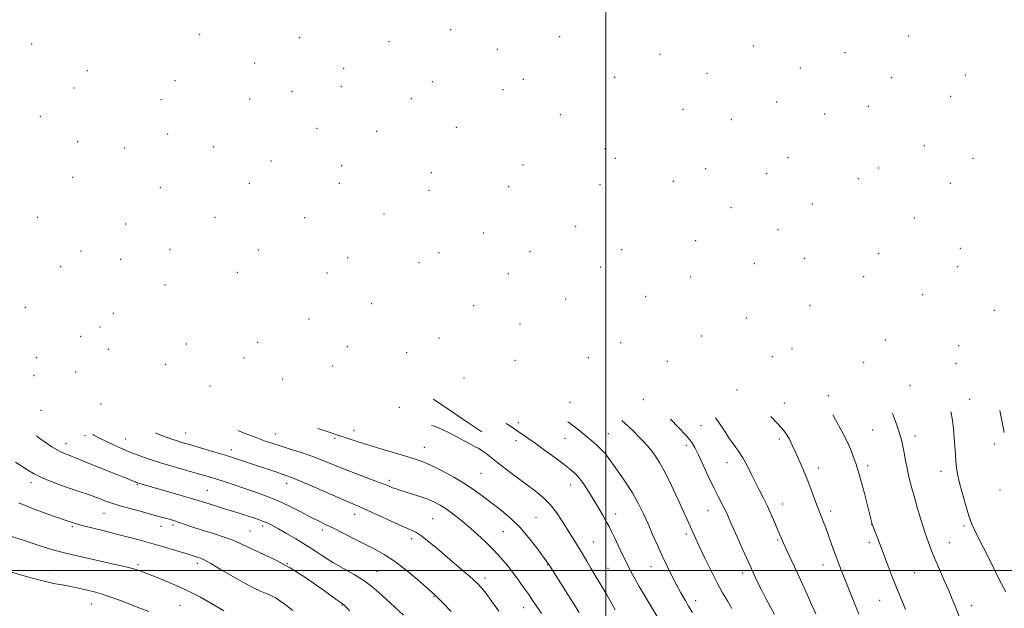
# Model space of a CAD drawing. Extents: x 2174800 to 2177700, y 364800 to 367700.
# Drawn here: x 2175234 to 2175681, y 365983 to 366250 of the extents above; entities that cross this region are included whole.
import ezdxf

# ---------------------------------------------------------------- set-up
doc = ezdxf.new("R2010")
doc.units = 0
doc.header["$MEASUREMENT"] = 0
for name, color, linetype, lineweight in [('32000', 7, 'Continuous', 0), ('DTM HARD BREAKLINE', 7, 'Continuous', 0), ('DTM SPOT ELEVATION', 2, 'Continuous', 13), ('INDEX CONTOUR', 41, 'Continuous', 13), ('INTERMEDIATE CONTOUR', 44, 'Continuous', 0)]:
    doc.layers.add(name, color=color, linetype=linetype, lineweight=lineweight)

msp = doc.modelspace()

# ---------------------------------------------------------------- linework, layer by layer
at = {"layer": '32000', "flags": 128}
for points in [[(2175500, 365000), (2175500, 367500)], [(2177500, 366000), (2175000, 366000)]]:
    msp.add_lwpolyline(points, dxfattribs=at)
at = {"layer": 'DTM HARD BREAKLINE'}
for points in [[(2175436.42, 366067.79, 1227.13), (2175421.68, 366077.72, 1226.82)], [(2175443.71, 366062.88, 1227.29), (2175436.42, 366067.79, 1227.13)]]:
    msp.add_polyline3d(points, dxfattribs=at)
at = {"layer": 'DTM SPOT ELEVATION'}
for p in [(2175429.61, 366245.66, 1214.3), (2175315.54, 366243.53, 1219.37), (2175360.8, 366241.95, 1217.21), (2175478.99, 366242.5, 1212.18), (2175637.64, 366242.71, 1201.26), (2175239.24, 366239.09, 1224.52), (2175401.49, 366240.2, 1215.83), (2175450.68, 366236.71, 1213.97), (2175567, 366238.2, 1206.72), (2175524.66, 366234.38, 1209.51), (2175608.62, 366235.24, 1203.58), (2175340.57, 366230.51, 1219.33), (2175380.98, 366228.09, 1217.57), (2175588.42, 366228.26, 1205.73), (2175264.54, 366227, 1224.95), (2175504.11, 366223.93, 1211.15), (2175546, 366225.78, 1208.35), (2175629.76, 366223.9, 1202.98), (2175663.36, 366225.06, 1200.99), (2175258.39, 366219.14, 1225.66), (2175304.28, 366222.5, 1222.48), (2175379.86, 366219.94, 1218.22), (2175421.19, 366222.05, 1216.11), (2175462.51, 366223.02, 1213.76), (2175357.46, 366217.48, 1219.38), (2175453.38, 366218.34, 1214.55), (2175656.61, 366215.35, 1202.04), (2175298.03, 366213.82, 1223.29), (2175338.3, 366214.11, 1220.63), (2175411.61, 366214.27, 1216.92), (2175577.55, 366212.82, 1206.99), (2175619.23, 366210.84, 1204.45), (2175243.11, 366206.25, 1226.8), (2175479.39, 366206.97, 1213.18), (2175535.1, 366209.47, 1209.52), (2175599.46, 366207.25, 1205.87), (2175368.83, 366200.88, 1219.79), (2175432.11, 366201.34, 1216.55), (2175557.08, 366204.74, 1208.45), (2175300.95, 366198.19, 1223.75), (2175395.94, 366199.45, 1218.46), (2175260.12, 366194.73, 1226.68), (2175321.82, 366192.48, 1222.72), (2175644.73, 366192.95, 1204.16), (2175281.53, 366191.91, 1225.33), (2175499.65, 366191.53, 1212.3), (2175582.76, 366187.51, 1207.7), (2175347.99, 366186.02, 1221.64), (2175380.07, 366183.91, 1220.1), (2175462.45, 366184.17, 1215.35), (2175504.39, 366187.17, 1212.17), (2175666.77, 366187.18, 1203.61), (2175257.92, 366178.63, 1227.6), (2175420.77, 366180.7, 1217.95), (2175545.33, 366182.47, 1210.02), (2175573.07, 366180.17, 1208.56), (2175624, 366182.81, 1205.89), (2175338.16, 366175.88, 1222.49), (2175378.97, 366175.82, 1220.5), (2175455.82, 366174.37, 1216.43), (2175497.38, 366175.15, 1213.34), (2175530.61, 366176.71, 1211.19), (2175614.69, 366178.01, 1206.68), (2175656.49, 366175.85, 1204.73), (2175297.63, 366173.93, 1224.86), (2175419.67, 366172.63, 1218.34), (2175593.76, 366166.38, 1208.33), (2175399.22, 366161.85, 1220.13), (2175556.92, 366164.73, 1210.06), (2175241.92, 366160.35, 1229.58), (2175281.88, 366157.43, 1226.71), (2175322.56, 366160.44, 1223.86), (2175363.29, 366160.26, 1221.93), (2175486.32, 366156.3, 1215.67), (2175640.17, 366160.13, 1206.47), (2175444.52, 366153.25, 1218.43), (2175578.2, 366154.75, 1209.84), (2175540.84, 366149.72, 1212.16), (2175261.63, 366145.15, 1229.23), (2175302.04, 366145.89, 1225.69), (2175342.4, 366145.52, 1223.49), (2175424.25, 366144.29, 1220.08), (2175465.53, 366144.76, 1218.06), (2175507.25, 366145.72, 1215), (2175623.93, 366143.95, 1208.24), (2175660.99, 366146.23, 1205.93), (2175279.67, 366141.24, 1227.64), (2175382.79, 366142.01, 1222), (2175415.2, 366139.85, 1220.74), (2175567.45, 366139.35, 1211.42), (2175590.33, 366141.77, 1210.11), (2175252.34, 366137.96, 1230.32), (2175332.63, 366135.41, 1224.32), (2175373.42, 366135.16, 1222.7), (2175455.72, 366134.8, 1219.34), (2175497.65, 366137.89, 1216.37), (2175659.83, 366138.02, 1206.46), (2175299.78, 366129.61, 1226.73), (2175538.59, 366133.27, 1213.56), (2175617.09, 366133.51, 1209.23), (2175643.92, 366125.28, 1208.24), (2175393.62, 366121.16, 1222.9), (2175481.81, 366123.22, 1218.76), (2175518.12, 366124.56, 1215.9), (2175236.32, 366119.47, 1233.39), (2175276.33, 366116.85, 1229.44), (2175440.02, 366120.27, 1221.34), (2175592.76, 366120.35, 1211.45), (2175676.52, 366118.19, 1206.61), (2175365.27, 366114.14, 1224.32), (2175460.99, 366111.87, 1221), (2175564.06, 366114.68, 1213.47), (2175270.27, 366110.58, 1230.76), (2175261.45, 366106.38, 1232.64), (2175309.44, 366102.92, 1228.33), (2175341.91, 366103.62, 1226.27), (2175424.3, 366105.57, 1223.54), (2175506.76, 366103.49, 1218.68), (2175543.44, 366106.43, 1215.49), (2175626.96, 366104.69, 1210.69), (2175274.08, 366100.42, 1231.39), (2175382.59, 366101.57, 1224.65), (2175409.61, 366098.88, 1224.4), (2175584.61, 366100.72, 1213.25), (2175660.25, 366102.1, 1208.61), (2175241.43, 366096.67, 1236.21), (2175300.02, 366093.63, 1229.74), (2175335.63, 366096.48, 1227.22), (2175458.72, 366095.39, 1222.64), (2175492.02, 366096.67, 1220.39), (2175527.89, 366095, 1217.76), (2175575.67, 366097.17, 1214.01), (2175617.08, 366094.53, 1211.97), (2175659.11, 366093.91, 1209.11), (2175259.22, 366090.12, 1234.39), (2175376.01, 366092.84, 1225.91), (2175240.3, 366088.49, 1236.39), (2175353.27, 366086.9, 1227.62), (2175435.53, 366087.34, 1224.91), (2175320.3, 366083.78, 1229.74), (2175559.55, 366081.93, 1216.26), (2175638.12, 366084.14, 1211.03), (2175483.74, 366076.36, 1223.05), (2175517.03, 366077.57, 1220.33), (2175581.17, 366076.08, 1215.23), (2175601.04, 366079.36, 1213.8), (2175665.29, 366077.69, 1209.3), (2175243.4, 366072.74, 1236.94), (2175270.68, 366075.63, 1234.24), (2175406.24, 366074.13, 1227.19), (2175460.3, 366067.05, 1225.58), (2175309.14, 366062.36, 1233.22), (2175385.67, 366063.51, 1229.41), (2175543.32, 366065.75, 1219.03), (2175621.21, 366063.77, 1212.99), (2175263.43, 366061.16, 1236.3), (2175281.99, 366059.75, 1235.11), (2175349.86, 366062, 1231.22), (2175376.92, 366060.01, 1230.26), (2175459.19, 366058.87, 1226.5), (2175481.47, 366059.93, 1224.88), (2175501.11, 366062.15, 1223.13), (2175578.89, 366059.71, 1216.37), (2175640.47, 366061.09, 1211.44), (2175254.76, 366057.57, 1237.37), (2175329.86, 366054.77, 1233.49), (2175417.53, 366055.95, 1229.2), (2175499.97, 366053.83, 1223.93), (2175536.56, 366056.83, 1220.42), (2175676.46, 366057.42, 1208.42), (2175555.01, 366048.97, 1218.73), (2175596.5, 366046.57, 1215.44), (2175618.93, 366047.55, 1213.59), (2175652.28, 366045.07, 1210.61), (2175401.7, 366040.9, 1231.64), (2175443.35, 366044.15, 1228.96), (2175238.89, 366039.84, 1240.54), (2175287.23, 366038.92, 1238.14), (2175319.08, 366036.36, 1237.07), (2175354.99, 366039.62, 1234.55), (2175484.12, 366038.86, 1226.67), (2175679.1, 366036.51, 1208.44), (2175546.44, 366027.07, 1220.81), (2175580.32, 366030.24, 1217.3), (2175602.18, 366027.02, 1215.53), (2175272.02, 366025.92, 1240.84), (2175385.87, 366025.5, 1234.6), (2175421.3, 366023.45, 1233.03), (2175468.27, 366024.13, 1229.08), (2175504.42, 366025.58, 1225.38), (2175257.72, 366019.93, 1242.23), (2175297.97, 366020.02, 1240.68), (2175303.44, 366020.7, 1240.33), (2175338.39, 366017.93, 1239.05), (2175344.15, 366020.23, 1238.39), (2175371.24, 366018.42, 1236.43), (2175453.54, 366017.54, 1230.94), (2175620.8, 366020.9, 1214.02), (2175662.77, 366020.2, 1210.28), (2175411.86, 366014.45, 1234.46), (2175536.57, 366016.62, 1222.35), (2175578.06, 366013.87, 1218.19), (2175494.38, 366012.96, 1227.14), (2175619.66, 366012.72, 1214.4), (2175656.08, 366012.57, 1211.15), (2175246.86, 365999.93, 1245.3), (2175287.55, 366002.57, 1243.71), (2175314.55, 366003.21, 1242.43), (2175355.38, 366003.02, 1240), (2175396.07, 365999.62, 1237.17), (2175473.55, 366002.53, 1230.07), (2175501.02, 366000.99, 1227.11), (2175520.54, 366001.71, 1224.76), (2175598.74, 366002.47, 1216.67), (2175445.08, 365996.5, 1233.54), (2175562.11, 365998.77, 1220.49), (2175640.19, 365998.98, 1213.02), (2175422.01, 365988.22, 1236.1), (2175540.78, 365986.3, 1223.45), (2175624.38, 365986.49, 1214.89), (2175266.31, 365984.69, 1246.82), (2175306.53, 365984.19, 1245.01), (2175380.24, 365984.28, 1240.08), (2175462.66, 365983.02, 1232.72), (2175666.01, 365983.92, 1211.4)]:
    msp.add_point(p, dxfattribs=at)
at = {"layer": 'INDEX CONTOUR'}
for points in [[(2175681.712, 365990.296, 1210), (2175679.776, 365993.917, 1210), (2175677.835, 365997.632, 1210), (2175676.088, 366001.141, 1210), (2175673.029, 366007.457, 1210), (2175671.576, 366010.316, 1210), (2175668.828, 366015.561, 1210), (2175667.568, 366018.079, 1210), (2175666.302, 366021.003, 1210), (2175664.919, 366024.854, 1210), (2175663.372, 366029.899, 1210), (2175661.847, 366035.386, 1210), (2175660.591, 366040.308, 1210), (2175659.781, 366043.951, 1210), (2175659.318, 366046.765, 1210), (2175659.036, 366049.494, 1210), (2175658.793, 366052.72, 1210), (2175658.54, 366056.392, 1210), (2175658.256, 366060.3, 1210), (2175657.914, 366064.248, 1210), (2175657.473, 366068.066, 1210), (2175656.887, 366071.601, 1210), (2175656.762, 366072.109, 1210)], [(2175576.597, 365980.002, 1220), (2175572.711, 365987.303, 1220), (2175570.696, 365991.193, 1220), (2175568.821, 365994.982, 1220), (2175566.924, 365999.011, 1220), (2175564.771, 366003.745, 1220), (2175562.237, 366009.409, 1220), (2175559.648, 366015.254, 1220), (2175557.438, 366020.291, 1220), (2175555.91, 366023.812, 1220), (2175554.831, 366026.245, 1220), (2175553.838, 366028.299, 1220), (2175551.05, 366033.585, 1220), (2175549.086, 366037.512, 1220), (2175546.733, 366042.501, 1220), (2175542.16, 366052.437, 1220), (2175540.522, 366055.768, 1220), (2175538.879, 366058.399, 1220), (2175536.543, 366061.258, 1220), (2175533.085, 366064.993, 1220), (2175529.469, 366068.723, 1220)], [(2175487.898, 365980.945, 1230), (2175484.568, 365986.144, 1230), (2175473.928, 366002.945, 1230), (2175473.652, 366003.35, 1230), (2175472.904, 366004.405, 1230), (2175471.29, 366006.646, 1230), (2175468.553, 366010.382, 1230), (2175464.974, 366014.991, 1230), (2175460.969, 366019.619, 1230), (2175456.894, 366023.597, 1230), (2175452.86, 366026.995, 1230), (2175448.918, 366030.071, 1230), (2175445.052, 366033.048, 1230), (2175440.97, 366036.041, 1230), (2175436.314, 366039.13, 1230), (2175430.917, 366042.322, 1230), (2175425.394, 366045.321, 1230), (2175420.554, 366047.754, 1230), (2175416.886, 366049.391, 1230), (2175413.603, 366050.575, 1230), (2175409.598, 366051.792, 1230), (2175397.884, 366055.24, 1230), (2175391.931, 366057.035, 1230), (2175387.118, 366058.55, 1230), (2175383.484, 366059.747, 1230), (2175377.845, 366061.648, 1230), (2175374.3, 366062.779, 1230), (2175369.17, 366064.458, 1230)], [(2175383.767, 365981.628, 1240), (2175382.09, 365983.29, 1240), (2175381.161, 365984.174, 1240), (2175380.46, 365984.763, 1240), (2175379.085, 365985.772, 1240), (2175370.683, 365991.828, 1240), (2175363.833, 365996.574, 1240), (2175356.665, 366001.137, 1240), (2175350.169, 366004.679, 1240), (2175344.626, 366007.284, 1240), (2175340.125, 366009.279, 1240), (2175336.63, 366010.948, 1240), (2175333.583, 366012.436, 1240), (2175330.297, 366013.854, 1240), (2175326.27, 366015.291, 1240), (2175321.754, 366016.739, 1240), (2175317.188, 366018.172, 1240), (2175312.963, 366019.55, 1240), (2175306.282, 366021.804, 1240), (2175304.043, 366022.532, 1240), (2175302.293, 366023.064, 1240), (2175300.685, 366023.524, 1240), (2175298.86, 366024.034, 1240), (2175296.436, 366024.698, 1240), (2175288.44, 366026.854, 1240), (2175283.383, 366028.237, 1240), (2175278.756, 366029.562, 1240), (2175275.262, 366030.662, 1240), (2175272.796, 366031.534, 1240), (2175271.053, 366032.218, 1240), (2175269.697, 366032.77, 1240), (2175268.289, 366033.315, 1240), (2175266.36, 366033.995, 1240), (2175259.971, 366036.111, 1240), (2175255.814, 366037.541, 1240), (2175251.332, 366039.177, 1240), (2175246.936, 366040.894, 1240), (2175243.078, 366042.549, 1240), (2175240.05, 366044.053, 1240), (2175237.502, 366045.541, 1240), (2175231.885, 366049.177, 1240)]]:
    msp.add_polyline3d(points, dxfattribs=at)
at = {"layer": 'INTERMEDIATE CONTOUR'}
for points in [[(2175662.103, 365975.063, 1212), (2175658.682, 365983.776, 1212), (2175657.383, 365986.985, 1212), (2175655.754, 365990.852, 1212), (2175653.739, 365995.48, 1212), (2175651.577, 366000.404, 1212), (2175649.585, 366005.018, 1212), (2175647.979, 366008.938, 1212), (2175646.587, 366012.674, 1212), (2175645.138, 366016.96, 1212), (2175643.445, 366022.277, 1212), (2175641.662, 366028.109, 1212), (2175640.025, 366033.689, 1212), (2175638.716, 366038.437, 1212), (2175637.696, 366042.517, 1212), (2175636.867, 366046.281, 1212), (2175636.148, 366049.98, 1212), (2175635.512, 366053.449, 1212), (2175634.946, 366056.423, 1212), (2175634.421, 366058.77, 1212), (2175633.845, 366060.888, 1212), (2175633.11, 366063.309, 1212), (2175632.085, 366066.476, 1212), (2175630.556, 366070.478, 1212), (2175630.124, 366071.4, 1212)], [(2175681.023, 366062.665, 1208), (2175680.331, 366065.895, 1208), (2175679.595, 366069.644, 1208), (2175679.063, 366072.702, 1208)], [(2175528.791, 365970.007, 1226), (2175515.233, 365992.761, 1226), (2175513.321, 365996.035, 1226), (2175511.587, 365999.158, 1226), (2175509.795, 366002.641, 1226), (2175507.79, 366006.796, 1226), (2175503.988, 366014.922, 1226), (2175502.638, 366017.716, 1226), (2175501.492, 366019.929, 1226), (2175500.233, 366022.211, 1226), (2175498.614, 366025.061, 1226), (2175496.69, 366028.38, 1226), (2175494.589, 366031.918, 1226), (2175492.43, 366035.43, 1226), (2175490.304, 366038.687, 1226), (2175488.296, 366041.465, 1226), (2175486.387, 366043.667, 1226), (2175484.16, 366045.705, 1226), (2175481.096, 366048.117, 1226), (2175476.905, 366051.251, 1226), (2175472.211, 366054.686, 1226), (2175467.866, 366057.808, 1226), (2175464.525, 366060.15, 1226), (2175460.244, 366063.081, 1226), (2175458.655, 366064.195, 1226), (2175456.771, 366065.479, 1226), (2175454.81, 366066.736, 1226)], [(2175539.409, 365980.86, 1224), (2175537.785, 365983.526, 1224), (2175536.029, 365986.466, 1224), (2175534.137, 365989.751, 1224), (2175532.123, 365993.428, 1224), (2175530.007, 365997.521, 1224), (2175527.826, 366001.96, 1224), (2175525.621, 366006.653, 1224), (2175523.43, 366011.498, 1224), (2175521.282, 366016.365, 1224), (2175519.201, 366021.114, 1224), (2175517.157, 366025.677, 1224), (2175514.898, 366030.269, 1224), (2175512.116, 366035.177, 1224), (2175508.678, 366040.5, 1224), (2175505.151, 366045.586, 1224), (2175499.832, 366053.007, 1224), (2175499.509, 366053.423, 1224), (2175499.19, 366053.754, 1224), (2175495.865, 366056.828, 1224), (2175493.653, 366058.828, 1224), (2175491.092, 366061.049, 1224), (2175488.35, 366063.298, 1224), (2175485.538, 366065.483, 1224), (2175482.832, 366067.482, 1224)], [(2175557.266, 365982.762, 1222), (2175555.225, 365986.168, 1222), (2175553.048, 365989.858, 1222), (2175550.59, 365994.33, 1222), (2175547.8, 365999.835, 1222), (2175544.997, 366005.635, 1222), (2175542.592, 366010.741, 1222), (2175540.884, 366014.421, 1222), (2175536.923, 366023.159, 1222), (2175532.782, 366032.369, 1222), (2175529.886, 366038.623, 1222), (2175526.991, 366044.482, 1222), (2175524.455, 366049.009, 1222), (2175522.292, 366052.318, 1222), (2175520.428, 366054.788, 1222), (2175518.765, 366056.783, 1222), (2175517.098, 366058.619, 1222), (2175515.199, 366060.597, 1222), (2175512.885, 366062.943, 1222), (2175510.167, 366065.585, 1222), (2175507.368, 366068.134, 1222)], [(2175595.356, 365980.348, 1218), (2175593.508, 365984.464, 1218), (2175591.625, 365988.697, 1218), (2175589.455, 365993.513, 1218), (2175586.872, 365999.129, 1218), (2175582.104, 366009.422, 1218), (2175580.788, 366012.338, 1218), (2175579.72, 366014.841, 1218), (2175578.769, 366016.992, 1218), (2175577.919, 366018.979, 1218), (2175576.694, 366021.909, 1218), (2175575.168, 366025.466, 1218), (2175573.454, 366029.201, 1218), (2175571.654, 366032.773, 1218), (2175569.809, 366036.279, 1218), (2175567.947, 366039.922, 1218), (2175566.088, 366043.815, 1218), (2175564.217, 366047.697, 1218), (2175562.311, 366051.214, 1218), (2175560.351, 366054.154, 1218), (2175558.316, 366056.859, 1218), (2175556.193, 366059.817, 1218), (2175553.901, 366063.419, 1218), (2175551.111, 366067.685, 1218), (2175549.912, 366069.266, 1218)], [(2175614.909, 365980.154, 1216), (2175610.656, 365990.803, 1216), (2175608.89, 365995.263, 1216), (2175607.376, 365999.13, 1216), (2175606.058, 366002.554, 1216), (2175604.802, 366005.889, 1216), (2175603.505, 366009.391, 1216), (2175599.887, 366019.291, 1216), (2175598.938, 366021.847, 1216), (2175598.135, 366023.927, 1216), (2175596.739, 366027.31, 1216), (2175595.841, 366029.642, 1216), (2175593.142, 366037.079, 1216), (2175591.464, 366041.495, 1216), (2175589.68, 366045.853, 1216), (2175587.895, 366049.964, 1216), (2175586.216, 366053.687, 1216), (2175584.727, 366056.898, 1216), (2175583.431, 366059.549, 1216), (2175582.307, 366061.61, 1216), (2175581.255, 366063.172, 1216), (2175579.854, 366064.801, 1216), (2175574.982, 366069.933, 1216)], [(2175636.1, 365982.256, 1214), (2175634.467, 365986.35, 1214), (2175631.457, 365993.749, 1214), (2175629.685, 365998.23, 1214), (2175627.784, 366003.126, 1214), (2175624.255, 366012.349, 1214), (2175620.995, 366021.018, 1214), (2175618.713, 366030.045, 1214), (2175617.325, 366035.474, 1214), (2175616.039, 366040.386, 1214), (2175615.096, 366043.78, 1214), (2175614.386, 366046.112, 1214), (2175613.708, 366048.204, 1214), (2175612.859, 366050.764, 1214), (2175611.617, 366054.057, 1214), (2175609.757, 366058.235, 1214), (2175607.194, 366063.268, 1214), (2175604.414, 366068.391, 1214), (2175603.144, 366070.682, 1214)], [(2175451.492, 365981.514, 1234), (2175448.317, 365985.867, 1234), (2175445.599, 365989.499, 1234), (2175443.535, 365992.076, 1234), (2175441.681, 365994.07, 1234), (2175439.431, 365996.151, 1234), (2175436.327, 365998.846, 1234), (2175428.285, 366005.71, 1234), (2175423.946, 366009.437, 1234), (2175419.853, 366012.881, 1234), (2175416.377, 366015.603, 1234), (2175413.669, 366017.354, 1234), (2175411.011, 366018.644, 1234), (2175407.464, 366020.172, 1234), (2175402.453, 366022.416, 1234), (2175391.857, 366027.254, 1234), (2175388.282, 366028.83, 1234), (2175385.112, 366030.18, 1234), (2175380.902, 366031.99, 1234), (2175367.751, 366037.773, 1234), (2175361.664, 366040.421, 1234), (2175357.674, 366042.077, 1234), (2175355.084, 366043.041, 1234), (2175349.649, 366044.86, 1234), (2175337.316, 366049.063, 1234), (2175332.683, 366050.609, 1234), (2175327.734, 366052.194, 1234), (2175322.498, 366053.789, 1234), (2175317.432, 366055.278, 1234), (2175309.888, 366057.449, 1234), (2175307.457, 366058.161, 1234), (2175305.292, 366058.825, 1234), (2175302.951, 366059.595, 1234), (2175300.277, 366060.55, 1234), (2175297.187, 366061.755, 1234), (2175295.451, 366062.497, 1234)], [(2175470.779, 365980.446, 1232), (2175468.692, 365983.542, 1232), (2175466.882, 365986.26, 1232), (2175465.007, 365989.018, 1232), (2175462.805, 365992.139, 1232), (2175460.341, 365995.531, 1232), (2175457.762, 365998.998, 1232), (2175455.155, 366002.396, 1232), (2175452.373, 366005.782, 1232), (2175449.211, 366009.26, 1232), (2175445.546, 366012.888, 1232), (2175441.585, 366016.521, 1232), (2175437.621, 366019.968, 1232), (2175433.904, 366023.057, 1232), (2175430.516, 366025.721, 1232), (2175427.499, 366027.914, 1232), (2175424.824, 366029.63, 1232), (2175422.166, 366031.028, 1232), (2175419.134, 366032.305, 1232), (2175415.501, 366033.602, 1232), (2175411.717, 366034.838, 1232), (2175406, 366036.613, 1232), (2175404.344, 366037.141, 1232), (2175403.09, 366037.584, 1232), (2175401.851, 366038.077, 1232), (2175400.06, 366038.807, 1232), (2175397.101, 366039.968, 1232), (2175387.166, 366043.749, 1232), (2175381.639, 366045.911, 1232), (2175372.007, 366049.848, 1232), (2175367.278, 366051.649, 1232), (2175362.204, 366053.372, 1232), (2175357.128, 366054.97, 1232), (2175352.544, 366056.381, 1232), (2175348.755, 366057.59, 1232), (2175345.297, 366058.781, 1232), (2175341.512, 366060.186, 1232), (2175336.933, 366061.955, 1232), (2175332.912, 366063.494, 1232)], [(2175504.33, 365982.173, 1228), (2175500.49, 365988.899, 1228), (2175498.99, 365991.429, 1228), (2175495.127, 365997.746, 1228), (2175493.148, 366001.051, 1228), (2175491.371, 366004.147, 1228), (2175489.731, 366007.047, 1228), (2175488.104, 366009.827, 1228), (2175486.387, 366012.578, 1228), (2175484.522, 366015.475, 1228), (2175482.477, 366018.713, 1228), (2175480.209, 366022.392, 1228), (2175477.667, 366026.247, 1228), (2175474.794, 366029.918, 1228), (2175471.542, 366033.157, 1228), (2175467.883, 366036.157, 1228), (2175463.797, 366039.219, 1228), (2175459.346, 366042.536, 1228), (2175454.928, 366045.868, 1228), (2175451.025, 366048.861, 1228), (2175445.709, 366053.037, 1228), (2175443.912, 366054.352, 1228), (2175442.336, 366055.323, 1228), (2175440.644, 366056.214, 1228), (2175438.483, 366057.323, 1228), (2175435.62, 366058.854, 1228), (2175432.297, 366060.649, 1228), (2175428.877, 366062.455, 1228), (2175425.645, 366064.052, 1228), (2175422.591, 366065.333, 1228), (2175420.916, 366065.835, 1228)], [(2175408.141, 365979.644, 1238), (2175400.185, 365986.952, 1238), (2175396.885, 365990.007, 1238), (2175393.702, 365992.756, 1238), (2175390.087, 365995.406, 1238), (2175385.673, 365998.119, 1238), (2175380.815, 366000.882, 1238), (2175376.045, 366003.639, 1238), (2175371.748, 366006.346, 1238), (2175367.724, 366009.022, 1238), (2175363.619, 366011.699, 1238), (2175359.23, 366014.367, 1238), (2175354.94, 366016.84, 1238), (2175351.28, 366018.888, 1238), (2175348.6, 366020.358, 1238), (2175346.537, 366021.408, 1238), (2175344.548, 366022.277, 1238), (2175342.206, 366023.154, 1238), (2175339.549, 366024.062, 1238), (2175336.729, 366024.981, 1238), (2175333.867, 366025.895, 1238), (2175330.951, 366026.81, 1238), (2175327.939, 366027.736, 1238), (2175319.324, 366030.338, 1238), (2175314.916, 366031.722, 1238), (2175311.361, 366032.794, 1238), (2175306.034, 366034.355, 1238), (2175287.693, 366039.653, 1238), (2175287.258, 366039.801, 1238), (2175286.871, 366039.955, 1238), (2175286.324, 366040.188, 1238), (2175285.088, 366040.699, 1238), (2175282.552, 366041.716, 1238), (2175273.293, 366045.382, 1238), (2175268.316, 366047.382, 1238), (2175264.262, 366049.059, 1238), (2175258.894, 366051.325, 1238), (2175257.269, 366051.968, 1238), (2175256.059, 366052.407, 1238), (2175255.012, 366052.772, 1238), (2175253.893, 366053.193, 1238), (2175252.523, 366053.81, 1238), (2175250.737, 366054.765, 1238), (2175248.435, 366056.156, 1238), (2175245.768, 366057.914, 1238), (2175242.956, 366059.927, 1238), (2175241.496, 366061.062, 1238)], [(2175429.777, 365981.28, 1236), (2175425.724, 365985.521, 1236), (2175423.133, 365988.165, 1236), (2175421.163, 365990.019, 1236), (2175418.56, 365992.307, 1236), (2175414.428, 365995.891, 1236), (2175409.298, 366000.18, 1236), (2175404.061, 366004.219, 1236), (2175399.382, 366007.302, 1236), (2175395.029, 366009.705, 1236), (2175390.545, 366011.952, 1236), (2175385.642, 366014.425, 1236), (2175380.702, 366016.938, 1236), (2175376.278, 366019.168, 1236), (2175372.708, 366020.91, 1236), (2175369.5, 366022.462, 1236), (2175365.945, 366024.243, 1236), (2175361.514, 366026.545, 1236), (2175356.383, 366029.148, 1236), (2175350.906, 366031.701, 1236), (2175345.405, 366033.928, 1236), (2175340.075, 366035.841, 1236), (2175326.637, 366040.363, 1236), (2175323.309, 366041.463, 1236), (2175320.522, 366042.342, 1236), (2175317.679, 366043.185, 1236), (2175309.166, 366045.611, 1236), (2175303.508, 366047.246, 1236), (2175297.814, 366048.947, 1236), (2175292.649, 366050.587, 1236), (2175287.87, 366052.251, 1236), (2175283.164, 366054.074, 1236), (2175278.354, 366056.125, 1236), (2175273.818, 366058.197, 1236), (2175270.075, 366060.02, 1236), (2175267.436, 366061.442, 1236), (2175266.987, 366061.74, 1236)], [(2175357.901, 365981.743, 1242), (2175354.927, 365984.066, 1242), (2175352.355, 365985.941, 1242), (2175350.213, 365987.358, 1242), (2175348.482, 365988.344, 1242), (2175346.922, 365989.073, 1242), (2175343.134, 365990.615, 1242), (2175340.251, 365991.944, 1242), (2175336.229, 365994.05, 1242), (2175330.96, 365997.052, 1242), (2175325.366, 366000.337, 1242), (2175320.621, 366003.104, 1242), (2175317.593, 366004.76, 1242), (2175315.917, 366005.541, 1242), (2175314.919, 366005.892, 1242), (2175311.623, 366006.984, 1242), (2175310.328, 366007.379, 1242), (2175304.053, 366009.25, 1242), (2175299.113, 366010.703, 1242), (2175293.749, 366012.249, 1242), (2175288.462, 366013.725, 1242), (2175283.201, 366015.14, 1242), (2175277.784, 366016.545, 1242), (2175272.172, 366017.957, 1242), (2175262.704, 366020.313, 1242), (2175260.027, 366021.005, 1242), (2175258.516, 366021.432, 1242), (2175257.594, 366021.734, 1242), (2175254.896, 366022.689, 1242), (2175246.145, 366025.721, 1242), (2175239.657, 366028.106, 1242), (2175233.4, 366030.711, 1242)], [(2175326.579, 365981.59, 1244), (2175321.666, 365984.584, 1244), (2175315.928, 365987.821, 1244), (2175309.83, 365990.952, 1244), (2175303.848, 365993.676, 1244), (2175298.491, 365995.885, 1244), (2175294.279, 365997.519, 1244), (2175288.806, 365999.628, 1244), (2175287.62, 366000.068, 1244), (2175285.619, 366000.673, 1244), (2175282.03, 366001.591, 1244), (2175276.433, 366002.899, 1244), (2175269.819, 366004.388, 1244), (2175258.502, 366006.891, 1244), (2175254.118, 366007.95, 1244), (2175249.352, 366009.269, 1244), (2175243.503, 366011.059, 1244), (2175237.154, 366013.09, 1244), (2175226.398, 366016.593, 1244)], [(2175292.47, 365981.284, 1246), (2175287.155, 365983.377, 1246), (2175280.763, 365985.848, 1246), (2175274.792, 365988.061, 1246), (2175270.375, 365989.536, 1246), (2175267.17, 365990.426, 1246), (2175264.472, 365991.043, 1246), (2175261.715, 365991.64, 1246), (2175258.919, 365992.233, 1246), (2175256.247, 365992.78, 1246), (2175253.81, 365993.254, 1246), (2175249.216, 365994.13, 1246), (2175246.721, 365994.643, 1246), (2175243.641, 365995.366, 1246), (2175239.539, 365996.451, 1246), (2175234.172, 365997.996, 1246), (2175228.062, 365999.845, 1246)]]:
    msp.add_polyline3d(points, dxfattribs=at)

doc.saveas('drawing.dxf')
